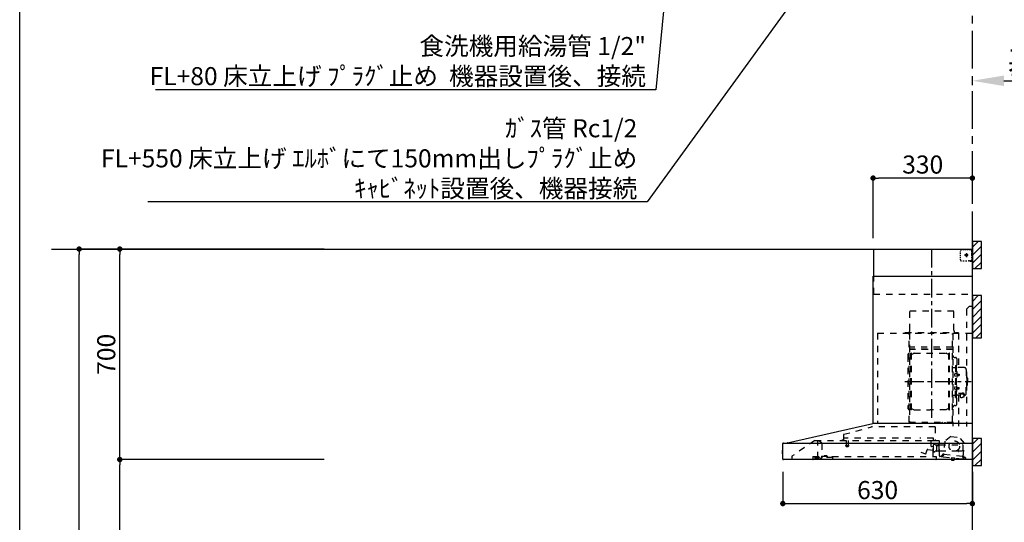
# Model space of a CAD drawing. Extents: x 163 to 26285, y -10810 to -2410.
# Drawn here: x 14137 to 17410, y -7493 to -5822 of the extents above; entities that cross this region are included whole.
import ezdxf

# ---------------------------------------------------------------- set-up
doc = ezdxf.new("R2010")
doc.units = 0
doc.header["$LTSCALE"] = 50
doc.header["$MEASUREMENT"] = 0
doc.linetypes.add('CENTER', pattern=[2, 1.25, -0.25, 0.25, -0.25])
doc.linetypes.add('STYLE_03', pattern=[0.416641, 0.208282, -0.208359])
doc.layers.get('0').update_dxf_attribs({"linetype": 'CONTINUOUS'})
for name, color, linetype in [('111-壁仕上', 3, 'CONTINUOUS'), ('150-機器', 8, 'CONTINUOUS'), ('160-文字', 254, 'CONTINUOUS'), ('166-寸法B', 11, 'CONTINUOUS'), ('180-補助', 161, 'CONTINUOUS'), ('190-図面外枠', 5, 'CONTINUOUS')]:
    doc.layers.add(name, color=color, linetype=linetype)
doc.styles.add('KH001', font='txt')
doc.dimstyles.new('KH1xx030', dxfattribs={"dimscale": 30, "dimtxt": 2, "dimasz": 0.6, "dimexe": 0.3, "dimexo": 1.2, "dimgap": 0.5, "dimtad": 3, "dimdec": 1, "dimdsep": 46, "dimlunit": 6, "dimtxsty": 'KH001', "dimblk": 'DOT', "dimcen": 1, "dimdle": 1, "dimclrd": 256, "dimclre": 256, "dimclrt": 256, "dimadec": 0, "dimazin": 0, "dimtfac": 1, "dimtdec": 1, "dimtix": 1, "dimtmove": 2, "dimatfit": 3, "dimldrblk": 'CLOSEDBLANK', "dimfxl": 1, "dimtolj": 1, "dimtzin": 0, "dimlwd": -1, "dimlwe": -1, "dimarcsym": 0})

# ---------------------------------------------------------------- blocks, each defined once
blk = doc.blocks.new('*D18')
at = {"layer": '166-寸法B', "transparency": 16777216}
for p, q in [((17303.5, -6040.1), (17303.5, -6022.6)), ((17408.5, -6025.6), (18019.7, -6025.6))]:
    blk.add_line(p, q, dxfattribs=at)
blk.add_solid([(17408.5, -6008.1), (17408.5, -6043.1), (17303.5, -6025.6)], dxfattribs=at)
at = {"layer": '166-寸法B', "transparency": 16777216, "insert": (17709.6, -5963.1), "char_height": 81, "attachment_point": 5, "style": 'KH001'}
blk.add_mtext('\\A1;基準位置 Ｂ', dxfattribs=at)
blk = doc.blocks.new('_ClosedBlank')
at = {"color": 0, "linetype": 'ByBlock', "lineweight": -2}
for p, q in [((-1, 0.167), (0, 0)), ((-1, 0.167), (-1, -0.167)), ((0, 0), (-1, -0.167))]:
    blk.add_line(p, q, dxfattribs=at)
blk = doc.blocks.new('_None')
blk = doc.blocks.new('_Dot')
at = {"color": 0, "linetype": 'ByBlock', "lineweight": -2}
blk.add_line((-0.5, 0), (-1, 0), dxfattribs=at)
at = {"color": 0, "linetype": 'ByBlock', "const_width": 0.5}
blk.add_lwpolyline([(-0.25, 0, 1), (0.25, 0, 1)], format="xyb", close=True, dxfattribs=at)
blk = doc.blocks.new('*D35')
at = {"layer": '166-寸法B', "transparency": 16777216}
for p, q in [((15148.5, -7284.9), (14460.3, -7284.9)), ((14469.3, -8106.9), (14469.3, -7302.9)), ((15152, -8124.9), (14460.3, -8124.9))]:
    blk.add_line(p, q, dxfattribs=at)
at = {"layer": '166-寸法B', "transparency": 16777216, "xscale": 18, "yscale": 18, "zscale": 18}
for p, rotation in [((14469.3, -7284.9), 90), ((14469.3, -8124.9), 270)]:
    blk.add_blockref('_Dot', p, dxfattribs=dict(at, rotation=rotation))
at = {"layer": '166-寸法B', "transparency": 16777216, "insert": (14419.3, -7704.9), "char_height": 60, "attachment_point": 5, "rotation": 90, "style": 'KH001'}
blk.add_mtext('\\A1;840(790)', dxfattribs=at)
blk = doc.blocks.new('*D36')
at = {"layer": '166-寸法B', "transparency": 16777216}
for p, q in [((15148, -6584.9), (14460.3, -6584.9)), ((14469.3, -7266.9), (14469.3, -6602.9)), ((15148.5, -7284.9), (14460.3, -7284.9))]:
    blk.add_line(p, q, dxfattribs=at)
at = {"layer": '166-寸法B', "transparency": 16777216, "xscale": 18, "yscale": 18, "zscale": 18}
for p, rotation in [((14469.3, -6584.9), 90), ((14469.3, -7284.9), 270)]:
    blk.add_blockref('_Dot', p, dxfattribs=dict(at, rotation=rotation))
at = {"layer": '166-寸法B', "transparency": 16777216, "insert": (14424.3, -6934.9), "char_height": 60, "attachment_point": 5, "rotation": 90, "style": 'KH001'}
blk.add_mtext('\\A1;700', dxfattribs=at)
blk = doc.blocks.new('*D42')
at = {"layer": '166-寸法B', "transparency": 16777216}
for p, q in [((15148.5, -6584.9), (14325.3, -6584.9)), ((14334.3, -8966.9), (14334.3, -6602.9)), ((15152, -8984.9), (14325.3, -8984.9))]:
    blk.add_line(p, q, dxfattribs=at)
at = {"layer": '166-寸法B', "transparency": 16777216, "xscale": 18, "yscale": 18, "zscale": 18}
for p, rotation in [((14334.3, -6584.9), 90), ((14334.3, -8984.9), 270)]:
    blk.add_blockref('_Dot', p, dxfattribs=dict(at, rotation=rotation))
at = {"layer": '166-寸法B', "transparency": 16777216, "insert": (14285.5, -7784.9), "char_height": 60, "attachment_point": 5, "rotation": 90, "style": 'KH001'}
blk.add_mtext('\\A1;2,400', dxfattribs=at)
blk = doc.blocks.new('*D203')
at = {"layer": '166-寸法B', "transparency": 16777216}
for p, q in [((16673.5, -7325.4), (16673.5, -7440.2)), ((17303.5, -7325.9), (17303.5, -7440.2)), ((16691.5, -7431.2), (17285.5, -7431.2))]:
    blk.add_line(p, q, dxfattribs=at)
at = {"layer": '166-寸法B', "transparency": 16777216, "xscale": 18, "yscale": 18, "zscale": 18, "rotation": 180}
blk.add_blockref('_Dot', (16673.5, -7431.2), dxfattribs=at)
at = {"layer": '166-寸法B', "transparency": 16777216, "xscale": 18, "yscale": 18, "zscale": 18}
blk.add_blockref('_Dot', (17303.5, -7431.2), dxfattribs=at)
at = {"layer": '166-寸法B', "transparency": 16777216, "insert": (16988.5, -7386.2), "char_height": 60, "attachment_point": 5, "style": 'KH001'}
blk.add_mtext('\\A1;630', dxfattribs=at)
blk = doc.blocks.new('*D204')
at = {"layer": '166-寸法B', "transparency": 16777216}
for p, q in [((16973.5, -6548.9), (16973.5, -6340.1)), ((17285.5, -6349.1), (16991.5, -6349.1)), ((17303.5, -6408.8), (17303.5, -6340.1))]:
    blk.add_line(p, q, dxfattribs=at)
at = {"layer": '166-寸法B', "transparency": 16777216, "xscale": 18, "yscale": 18, "zscale": 18, "rotation": 180}
blk.add_blockref('_Dot', (16973.5, -6349.1), dxfattribs=at)
at = {"layer": '166-寸法B', "transparency": 16777216, "xscale": 18, "yscale": 18, "zscale": 18}
blk.add_blockref('_Dot', (17303.5, -6349.1), dxfattribs=at)
at = {"layer": '166-寸法B', "transparency": 16777216, "insert": (17138.5, -6304.1), "char_height": 60, "attachment_point": 5, "style": 'KH001'}
blk.add_mtext('\\A1;330', dxfattribs=at)

msp = doc.modelspace()

# ---------------------------------------------------------------- hatches: boundary and pattern name
at = {"layer": '180-補助'}
h = msp.add_hatch(dxfattribs=at)
h.set_pattern_fill('ANSI31', color=256, scale=150, style=0)
h.set_pattern_definition([(45, (-437437, -6747.125), (-13.25825215, 13.25825215), [])])
h.paths.add_polyline_path([(17303.53, -6649.89), (17333.53, -6649.89), (17333.53, -6559.89), (17303.53, -6559.89)])
h = msp.add_hatch(dxfattribs=at)
h.set_pattern_fill('ANSI31', color=256, scale=150, style=0)
h.set_pattern_definition([(45, (-437437, -6927.125), (-13.25825215, 13.25825215), [])])
h.paths.add_polyline_path([(17303.53, -6879.89), (17333.53, -6879.89), (17333.53, -6739.89), (17303.53, -6739.89)])
h = msp.add_hatch(dxfattribs=at)
h.set_pattern_fill('ANSI31', color=256, scale=150, style=0)
h.set_pattern_definition([(45, (-437437, -7402.125), (-13.25825215, 13.25825215), [])])
h.paths.add_polyline_path([(17303.53, -7304.89), (17333.53, -7304.89), (17333.53, -7214.89), (17303.53, -7214.89)])

# ---------------------------------------------------------------- linework, layer by layer
at = {"layer": '111-壁仕上', "color": 253, "linetype": 'CENTER', "ltscale": 2}
msp.add_line((17303.53, -6584.89), (17303.53, -5327.43), dxfattribs=at)
at = {"layer": '111-壁仕上', "ltscale": 2}
for p in [(14242.82, -6584.89), (17303.53, -8984.89)]:
    msp.add_line(p, (17303.53, -6584.89), dxfattribs=at)
at = {"layer": '150-機器', "color": 6, "linetype": 'Continuous'}
for p, q in [((16975.53, -6584.89), (17303.53, -6584.89)), ((16975.53, -6674.88), (16975.53, -6584.89)), ((17303.53, -7164.89), (17303.53, -6584.89)), ((16973.53, -7164.89), (16973.53, -6674.88)), ((16973.53, -6674.88), (17303.53, -6674.88)), ((16688.66, -7229.56), (16972.42, -7164.91)), ((17303.53, -7164.89), (16972.6, -7164.89)), ((17303.53, -7284.89), (17303.53, -7165.69)), ((16673.53, -7283.19), (16673.53, -7231.59)), ((16675.3, -7229.89), (17303.53, -7229.89)), ((16688.66, -7229.56), (16688.48, -7229.6)), ((16671.03, -7255.38), (16671.03, -7264.39)), ((16673.53, -7254.37), (16672.03, -7254.38)), ((16672.03, -7254.38), (16672.03, -7265.39)), ((16672.03, -7265.39), (16673.53, -7265.4)), ((17303.53, -7284.89), (16675.23, -7284.89))]:
    msp.add_line(p, q, dxfattribs=at)
at = {"layer": '150-機器', "color": 161, "linetype": 'CENTER'}
for p, q in [((17168.53, -7146.27), (17168.53, -6580.83)), ((17079.34, -7025.29), (17299.43, -7025.29))]:
    msp.add_line(p, q, dxfattribs=at)
at = {"layer": '150-機器', "color": 161, "linetype": 'STYLE_03', "ltscale": 2}
for p, q in [((17263.75, -6596.09), (17263.75, -6592.99)), ((17263.75, -6602.29), (17263.75, -6599.19)), ((17263.75, -6608.49), (17263.75, -6605.39)), ((17263.75, -6614.69), (17263.75, -6611.59)), ((17266.75, -6586.89), (17270.08, -6586.89)), ((17273.41, -6586.89), (17276.74, -6586.89)), ((17289.32, -6604.89), (17276.92, -6604.89)), ((17280.07, -6586.89), (17283.39, -6586.89)), ((17281.48, -6605.39), (17281.48, -6604.39)), ((17282.53, -6604.39), (17281.48, -6604.39)), ((17281.48, -6605.39), (17282.53, -6605.39)), ((17282.53, -6604.39), (17283.03, -6603.89)), ((17283.03, -6605.89), (17282.53, -6605.39)), ((17283.03, -6602.84), (17284.03, -6602.84)), ((17283.03, -6603.89), (17283.03, -6602.84)), ((17283.03, -6606.94), (17283.03, -6605.89)), ((17284.03, -6606.94), (17283.03, -6606.94)), ((17283.53, -6599.2), (17283.53, -6611.55)), ((17284.03, -6602.84), (17284.03, -6603.89)), ((17284.03, -6603.89), (17284.53, -6604.39)), ((17284.53, -6605.39), (17284.03, -6605.89)), ((17284.03, -6605.89), (17284.03, -6606.94)), ((17285.58, -6604.39), (17284.53, -6604.39)), ((17285.58, -6605.39), (17284.53, -6605.39)), ((17285.58, -6604.39), (17285.58, -6605.39)), ((17286.72, -6586.89), (17290.05, -6586.89)), ((17293.38, -6586.89), (17296.71, -6586.89)), ((17295.53, -6586.09), (17295.53, -6584.89)), ((17295.53, -6586.09), (17296.89, -6586.09)), ((17298.25, -6586.09), (17299.61, -6586.09)), ((17300.97, -6586.09), (17302.33, -6586.09)), ((17301.53, -6590.74), (17301.53, -6588.39)), ((17301.53, -6595.46), (17301.53, -6593.1)), ((17301.53, -6600.17), (17301.53, -6597.81)), ((17301.53, -6604.89), (17301.53, -6602.53)), ((17302.33, -6593.45), (17302.33, -6589.77)), ((17302.33, -6600.81), (17302.33, -6597.13)), ((17302.33, -6608.17), (17302.33, -6604.49)), ((17263.75, -6620.89), (17263.75, -6617.79)), ((17272.11, -6624.69), (17276.47, -6624.69)), ((17280.83, -6624.69), (17285.19, -6624.69)), ((17291.53, -6622.89), (17293.65, -6622.89)), ((17295.53, -6624.89), (17295.53, -6623.69)), ((17295.53, -6623.69), (17296.85, -6623.69)), ((17295.53, -6624.89), (17302.13, -6624.89)), ((17295.77, -6622.89), (17297.89, -6622.89)), ((17298.17, -6623.69), (17299.49, -6623.69)), ((17300.01, -6622.89), (17302.13, -6622.89)), ((17300.81, -6623.69), (17302.13, -6623.69)), ((17302.13, -6622.89), (17303.53, -6622.89)), ((17302.13, -6623.69), (17302.33, -6623.69)), ((17302.13, -6624.89), (17302.33, -6624.89)), ((17302.33, -6615.53), (17302.33, -6611.85)), ((17302.33, -6622.89), (17302.33, -6619.21)), ((17302.33, -6623.69), (17302.33, -6622.89)), ((16975.53, -6734.89), (16975.53, -6674.88)), ((16975.53, -6734.89), (17303.53, -6734.89)), ((17293.53, -6774.89), (17283.53, -6784.89)), ((17293.53, -6774.89), (17303.53, -6774.89)), ((17095.93, -6789.89), (17241.93, -6789.89)), ((17095.93, -6854.89), (17095.93, -6789.89)), ((17241.93, -6854.89), (17241.93, -6789.89)), ((17283.53, -6784.89), (17283.53, -7174.89)), ((16988.53, -6864.89), (16988.53, -7164.89)), ((16988.53, -6864.89), (17303.53, -6864.89)), ((17080.53, -6861.89), (17256.53, -6861.89)), ((17080.53, -6864.89), (17080.53, -6861.89)), ((17093.53, -7160.73), (17093.53, -6865.89)), ((17094.13, -6865.29), (17094.13, -7160.73)), ((17237.73, -7160.79), (17237.73, -6865.29)), ((17238.53, -6867.35), (17238.53, -7173.29)), ((17256.53, -6861.89), (17256.53, -6864.89)), ((17257.73, -6865.29), (17257.73, -6979.29)), ((17094.73, -6903.32), (17094.13, -6903.32)), ((17094.73, -6903.32), (17094.73, -6918.32)), ((17088.53, -6938.79), (17088.53, -7111.79)), ((17094.13, -6917.84), (17237.73, -6917.84)), ((17237.13, -6911.32), (17094.73, -6911.32)), ((17237.13, -6918.32), (17094.73, -6918.32)), ((17099.08, -7118.89), (17099.08, -6931.69)), ((17100.68, -6931.29), (17099.48, -6931.29)), ((17101.08, -7118.89), (17101.08, -6931.69)), ((17101.08, -6934.49), (17103.88, -6934.49)), ((17103.88, -6934.49), (17108.3, -6931.94)), ((17109.8, -6931.53), (17216.37, -6931.53)), ((17222.28, -6934.49), (17217.87, -6931.94)), ((17225.08, -6934.49), (17222.28, -6934.49)), ((17225.08, -7118.89), (17225.08, -6931.69)), ((17225.48, -6931.29), (17226.68, -6931.29)), ((17227.08, -7118.89), (17227.08, -6931.69)), ((17096.53, -6946.79), (17099.08, -6946.79)), ((17245.13, -6945.29), (17246.98, -6945.29)), ((17251.58, -6949.89), (17251.58, -7025.29)), ((17239.13, -6979.29), (17245.78, -6979.29)), ((17246.34, -6998.89), (17247.78, -6998.69)), ((17247.78, -6972.29), (17247.78, -7025.29)), ((17247.78, -6972.29), (17249.38, -6972.29)), ((17247.78, -6997.29), (17249.38, -6997.29)), ((17250.98, -6972.29), (17249.38, -6972.29)), ((17249.38, -6972.29), (17249.38, -7025.29)), ((17252.06, -7000.46), (17252.36, -7000.46)), ((17252.36, -7000.46), (17252.36, -7006.12)), ((17252.36, -7000.79), (17259.38, -7000.79)), ((17252.36, -7001.19), (17259.78, -7001.19)), ((17276.88, -6979.29), (17252.98, -6979.29)), ((17259.38, -7000.79), (17259.38, -7005.79)), ((17259.38, -7000.79), (17259.78, -7001.19)), ((17259.78, -7001.19), (17259.78, -7005.39)), ((17282.88, -6985.29), (17282.88, -7025.29)), ((17246.34, -7007.68), (17247.78, -7007.89)), ((17247.78, -7078.29), (17247.78, -7025.29)), ((17249.38, -7078.29), (17249.38, -7025.29)), ((17250.98, -7078.29), (17250.98, -7025.29)), ((17251.58, -7100.69), (17251.58, -7025.29)), ((17252.06, -7006.12), (17252.36, -7006.12)), ((17252.36, -7005.39), (17259.78, -7005.39)), ((17252.36, -7005.79), (17259.38, -7005.79)), ((17259.38, -7005.79), (17259.78, -7005.39)), ((17283.88, -7008.29), (17282.88, -7008.29)), ((17282.88, -7065.29), (17282.88, -7025.29)), ((17284.88, -7009.29), (17284.88, -7025.29)), ((17286.38, -7013.29), (17284.88, -7013.29)), ((17284.88, -7041.29), (17284.88, -7025.29)), ((17286.38, -7037.29), (17284.88, -7037.29)), ((17287.88, -7014.79), (17287.88, -7025.29)), ((17287.88, -7035.79), (17287.88, -7025.29)), ((17246.34, -7042.89), (17247.78, -7042.69)), ((17246.34, -7051.68), (17247.78, -7051.89)), ((17247.78, -7053.29), (17249.38, -7053.29)), ((17252.06, -7044.46), (17252.36, -7044.46)), ((17252.06, -7050.12), (17252.36, -7050.12)), ((17252.36, -7050.12), (17252.36, -7044.46)), ((17252.36, -7044.79), (17259.38, -7044.79)), ((17252.36, -7045.19), (17259.78, -7045.19)), ((17252.36, -7049.39), (17259.78, -7049.39)), ((17252.36, -7049.79), (17259.38, -7049.79)), ((17257.98, -7063.91), (17269.38, -7063.91)), ((17257.98, -7064.49), (17269.38, -7064.49)), ((17259.38, -7049.79), (17259.38, -7044.79)), ((17259.38, -7044.79), (17259.78, -7045.19)), ((17259.38, -7049.79), (17259.78, -7049.39)), ((17259.78, -7049.39), (17259.78, -7045.19)), ((17265.58, -7067.81), (17265.58, -7063.91)), ((17265.58, -7066.51), (17269.38, -7066.51)), ((17266.98, -7067.41), (17266.98, -7066.51)), ((17269.38, -7067.17), (17269.38, -7066.51)), ((17271.78, -7067.41), (17271.78, -7066.81)), ((17283.88, -7042.29), (17282.88, -7042.29)), ((17239.13, -7071.29), (17245.78, -7071.29)), ((17247.78, -7078.29), (17249.38, -7078.29)), ((17250.98, -7078.29), (17249.38, -7078.29)), ((17263.08, -7071.29), (17252.98, -7071.29)), ((17257.73, -7071.29), (17257.73, -7174.09)), ((17263.08, -7070.32), (17263.08, -7077.06)), ((17275.68, -7070.32), (17275.68, -7076.98)), ((17276.88, -7071.29), (17275.68, -7071.29)), ((17096.53, -7103.79), (17099.23, -7103.79)), ((17100.68, -7119.29), (17099.48, -7119.29)), ((17101.08, -7116.09), (17103.88, -7116.09)), ((17103.88, -7116.09), (17108.3, -7118.64)), ((17109.8, -7119.04), (17163.08, -7119.04)), ((17216.37, -7119.04), (17163.08, -7119.04)), ((17222.28, -7116.09), (17217.87, -7118.64)), ((17225.08, -7116.09), (17222.28, -7116.09)), ((17225.48, -7119.29), (17226.68, -7119.29)), ((17245.13, -7105.29), (17246.98, -7105.29)), ((17093.53, -7160.79), (17237.13, -7160.79)), ((17093.53, -7161.39), (17237.13, -7161.39)), ((17203.13, -7163.39), (17203.13, -7161.39)), ((17203.13, -7163.39), (17212.33, -7163.39)), ((17203.73, -7163.39), (17203.73, -7161.39)), ((17211.73, -7163.39), (17211.73, -7161.39)), ((17212.33, -7163.39), (17212.33, -7161.39)), ((16876.4, -7200.83), (16968.6, -7176.49)), ((17179.73, -7176.48), (16968.6, -7176.48)), ((17179.73, -7176.48), (17179.73, -7221.89)), ((16779.78, -7221.69), (16703.53, -7273.89)), ((16779.78, -7221.69), (17173.59, -7221.69)), ((16789.53, -7279.79), (16789.53, -7221.69)), ((16789.53, -7222.69), (16789.72, -7222.69)), ((16793.38, -7222.69), (16789.72, -7222.69)), ((16802.25, -7228.79), (16793.66, -7222.78)), ((16803.53, -7231.25), (16803.53, -7279.01)), ((16874.23, -7220.29), (16869.93, -7220.29)), ((16875.13, -7202.48), (16875.13, -7219.39)), ((16876.33, -7221.19), (16876.33, -7213.69)), ((17099.34, -7213.69), (16876.33, -7213.69)), ((16883.83, -7221.69), (16883.83, -7236.69)), ((16890.83, -7221.69), (16890.83, -7236.72)), ((17174.33, -7213.69), (17129.34, -7213.69)), ((17167.03, -7241.19), (17167.03, -7221.69)), ((17173.48, -7221.89), (17193.13, -7221.89)), ((17174.33, -7221.19), (17174.33, -7213.69)), ((17193.13, -7222.89), (17181.83, -7222.89)), ((17192.03, -7234.39), (17192.03, -7230.39)), ((17193.28, -7237.39), (17193.28, -7228.91)), ((17194.03, -7272.76), (17194.03, -7223.79)), ((17212.56, -7223.71), (17207.86, -7267.62)), ((17232.01, -7208.55), (17212.56, -7223.71)), ((17232.01, -7208.55), (17261.57, -7211.71)), ((17277.39, -7230.64), (17261.57, -7211.71)), ((17272.7, -7274.54), (17277.39, -7230.64)), ((16883.08, -7238.02), (16883.08, -7240.37)), ((16883.33, -7237.69), (16891.29, -7237.69)), ((16891.28, -7240.69), (16883.36, -7240.69)), ((16891.58, -7238.02), (16891.58, -7240.37)), ((17132.49, -7260.3), (17147.72, -7265.84)), ((17148.49, -7265.48), (17153.14, -7252.7)), ((17154.98, -7251.52), (17173.12, -7253.11)), ((17174.06, -7242.35), (17167.58, -7241.79)), ((17172.73, -7274.09), (17172.73, -7244.09)), ((17173.77, -7252.57), (17174.6, -7243)), ((17174.03, -7257.21), (17174.03, -7236.06)), ((17179.48, -7235.29), (17174.59, -7235.29)), ((17180.52, -7236.39), (17190.03, -7236.39)), ((17183.6, -7256.89), (17180.52, -7256.89)), ((17183.71, -7256.88), (17183.82, -7256.86)), ((17183.82, -7256.86), (17183.91, -7256.84)), ((17183.91, -7256.84), (17184.01, -7256.8)), ((17184.01, -7256.8), (17184.12, -7256.77)), ((17184.13, -7238.23), (17184.1, -7238.39)), ((17184.1, -7238.39), (17184.1, -7256.39)), ((17184.12, -7256.77), (17184.26, -7256.75)), ((17184.2, -7238.09), (17184.13, -7238.23)), ((17184.31, -7237.98), (17184.2, -7238.09)), ((17184.26, -7256.75), (17184.33, -7256.75)), ((17184.45, -7237.91), (17184.31, -7237.98)), ((17191.89, -7256.75), (17184.33, -7256.75)), ((17184.6, -7237.89), (17184.45, -7237.91)), ((17184.6, -7237.89), (17184.59, -7237.89)), ((17184.6, -7237.89), (17184.6, -7237.89)), ((17184.6, -7237.89), (17192.78, -7237.89)), ((17191.89, -7256.75), (17191.94, -7256.8)), ((17191.94, -7256.8), (17191.98, -7256.86)), ((17191.98, -7256.86), (17192.01, -7256.95)), ((17192.01, -7256.95), (17192.03, -7257.05)), ((17192.03, -7257.05), (17192.03, -7257.09)), ((17192.03, -7257.39), (17192.03, -7257.09)), ((17193.28, -7235.89), (17272.53, -7235.89)), ((17193.28, -7258.39), (17193.28, -7238.39)), ((17194.03, -7258.89), (17193.53, -7258.89)), ((17194.03, -7255.89), (17255.53, -7255.89)), ((17256.03, -7256.39), (17256.03, -7257.89)), ((17256.53, -7258.39), (17257.03, -7258.39)), ((17257.53, -7257.89), (17257.53, -7256.39)), ((17258.03, -7255.89), (17268.03, -7255.89)), ((17273.03, -7250.89), (17273.03, -7236.39)), ((16703.53, -7273.89), (16703.53, -7284.89)), ((16773.53, -7274.69), (16773.53, -7283.49)), ((16773.53, -7274.69), (16801.93, -7274.69)), ((16783.83, -7276.99), (16779.53, -7278.59)), ((16779.53, -7279.89), (16779.53, -7278.59)), ((16779.53, -7279.89), (16793.43, -7279.89)), ((16781.53, -7281.59), (16788.93, -7281.59)), ((16783.83, -7276.99), (16793.43, -7276.99)), ((16789.53, -7278.79), (16790.73, -7278.79)), ((16794.53, -7278.79), (16790.73, -7278.79)), ((16790.73, -7279.79), (16790.73, -7278.79)), ((16793.43, -7276.59), (16793.43, -7274.69)), ((16793.43, -7276.69), (16793.43, -7279.89)), ((16800.9, -7280.91), (16794.53, -7278.79)), ((16801.93, -7273.19), (16801.93, -7277.89)), ((16801.93, -7273.19), (16837.93, -7273.19)), ((16839.93, -7277.89), (16801.93, -7277.89)), ((16810.67, -7273.19), (16810.67, -7272.19)), ((16819.64, -7272.19), (16810.67, -7272.19)), ((16819.64, -7273.19), (16819.64, -7272.19)), ((16837.93, -7273.19), (16837.93, -7277.89)), ((16837.93, -7274.69), (17183.53, -7274.69)), ((16839.93, -7284.89), (16839.93, -7277.89)), ((17183.53, -7274.69), (17183.53, -7282.89)), ((17200.15, -7274.94), (17195.55, -7274.45)), ((17206.61, -7275.63), (17200.15, -7274.94)), ((17202.35, -7273.16), (17202.56, -7271.18)), ((17203.94, -7272.33), (17204.26, -7269.35)), ((17207.64, -7267.79), (17203.97, -7267.4)), ((17204.26, -7269.35), (17207.94, -7269.74)), ((17206.61, -7275.63), (17271.24, -7282.54)), ((17208.82, -7269.03), (17209.06, -7266.84)), ((17209.06, -7266.84), (17270.71, -7273.43)), ((17233.27, -7285.52), (17233.34, -7284.89)), ((17243.09, -7286.57), (17233.27, -7285.52)), ((17233.9, -7279.05), (17233.32, -7284.52)), ((17233.38, -7284.53), (17233.32, -7284.52)), ((17233.34, -7284.89), (17233.38, -7284.53)), ((17234.45, -7278.61), (17233.9, -7279.05)), ((17243.84, -7280.11), (17233.9, -7279.05)), ((17237.19, -7286.89), (17237.22, -7286.89)), ((17237.22, -7286.89), (17237.26, -7286.9)), ((17237.26, -7286.9), (17237.3, -7286.9)), ((17237.3, -7286.9), (17237.34, -7286.9)), ((17237.34, -7286.9), (17237.37, -7286.91)), ((17237.37, -7286.91), (17237.41, -7286.91)), ((17237.41, -7286.91), (17237.45, -7286.91)), ((17237.45, -7286.91), (17237.48, -7286.92)), ((17237.48, -7286.92), (17237.5, -7286.73)), ((17238.7, -7286.86), (17238.68, -7287.04)), ((17238.68, -7287.04), (17238.72, -7287.05)), ((17238.72, -7287.05), (17238.75, -7287.05)), ((17238.75, -7287.05), (17238.79, -7287.06)), ((17238.79, -7287.06), (17238.83, -7287.06)), ((17238.83, -7287.06), (17238.86, -7287.07)), ((17238.86, -7287.07), (17238.9, -7287.07)), ((17238.9, -7287.07), (17238.94, -7287.08)), ((17238.94, -7287.08), (17238.98, -7287.08)), ((17243.09, -7286.57), (17243.2, -7285.57)), ((17243.26, -7285.58), (17243.2, -7285.57)), ((17243.26, -7285.58), (17243.33, -7284.89)), ((17243.33, -7284.89), (17243.84, -7280.11)), ((17243.84, -7280.11), (17243.4, -7279.56)), ((17270.71, -7273.43), (17270.47, -7275.62)), ((17271.18, -7276.5), (17279.34, -7277.37)), ((17282.68, -7283.76), (17271.24, -7282.54)), ((17276.55, -7275.16), (17272.87, -7274.76)), ((17274.86, -7276.89), (17274.54, -7279.87)), ((17281.11, -7279.57), (17280.9, -7281.56))]:
    msp.add_line(p, q, dxfattribs=at)
at = {"layer": '150-機器', "color": 253, "linetype": 'Continuous'}
for points in [[(17303.53, -6649.89), (17333.53, -6649.89), (17333.53, -6559.89), (17303.53, -6559.89)], [(17303.53, -6879.89), (17333.53, -6879.89), (17333.53, -6739.89), (17303.53, -6739.89)], [(17303.53, -7304.89), (17333.53, -7304.89), (17333.53, -7214.89), (17303.53, -7214.89)]]:
    msp.add_lwpolyline(points, close=True, dxfattribs=at)
at = {"layer": '150-機器', "color": 161, "linetype": 'STYLE_03', "ltscale": 2}
for points in [[(17275.68, -7070.32, 0.1862468), (17275.2, -7069.11, 0.110078), (17273.84, -7068.09, 0.0670572), (17271.79, -7067.41, 0.0514412), (17269.38, -7067.17, 0.0499658), (17266.97, -7067.41, 0.0613555), (17264.93, -7068.09, 0.0955084), (17263.56, -7069.11, 0.1682582), (17263.08, -7070.32)], [(17275.68, -7070.21, 0.0584944), (17276.41, -7069.49, 0.1618914), (17276.98, -7067.95, 0.1766626), (17276.41, -7066.4, 0.1110709), (17274.76, -7065.09, 0.0701897), (17272.29, -7064.22, 0.0545844), (17269.38, -7063.91)], [(17276.96, -7068.24, 0.1388885), (17276.41, -7066.98, 0.1110709), (17274.76, -7065.67, 0.0701897), (17272.29, -7064.8, 0.0545844), (17269.38, -7064.49)], [(17273.89, -7068.12, 0.0812841), (17273.63, -7067.76, 0.1067257), (17272.64, -7067.1, 0.0605633), (17271.14, -7066.66, 0.0453328), (17269.38, -7066.51)]]:
    msp.add_lwpolyline(points, format="xyb", dxfattribs=at)
msp.add_lwpolyline([(17263.15, -7077.07), (17263.25, -7077.12), (17263.34, -7077.16), (17263.44, -7077.21), (17263.53, -7077.26), (17263.63, -7077.31), (17263.72, -7077.35), (17263.82, -7077.4), (17263.91, -7077.45), (17264.01, -7077.49), (17264.1, -7077.54), (17264.2, -7077.58), (17264.3, -7077.63), (17264.39, -7077.67), (17264.49, -7077.71), (17264.59, -7077.75), (17264.69, -7077.79), (17264.78, -7077.83), (17264.88, -7077.87), (17264.98, -7077.91), (17265.08, -7077.95), (17265.21, -7077.99), (17265.35, -7078.04), (17265.48, -7078.08), (17265.61, -7078.12), (17265.75, -7078.15), (17265.88, -7078.19), (17266.02, -7078.22), (17266.15, -7078.25), (17266.29, -7078.28), (17266.43, -7078.3), (17266.56, -7078.33), (17266.7, -7078.34), (17266.84, -7078.36), (17266.98, -7078.37), (17267.12, -7078.38), (17267.25, -7078.39), (17267.39, -7078.39), (17267.53, -7078.4), (17267.67, -7078.39), (17267.8, -7078.39), (17267.95, -7078.37), (17268.1, -7078.36), (17268.25, -7078.34), (17268.4, -7078.32), (17268.55, -7078.29), (17268.7, -7078.26), (17268.85, -7078.22), (17268.99, -7078.19), (17269.14, -7078.14), (17269.28, -7078.1), (17269.43, -7078.05), (17269.57, -7078), (17269.72, -7077.95), (17269.86, -7077.89), (17270, -7077.84), (17270.14, -7077.77), (17270.28, -7077.71), (17270.42, -7077.65), (17270.56, -7077.58), (17270.7, -7077.51), (17270.79, -7077.46), (17270.87, -7077.42), (17270.96, -7077.37), (17271.05, -7077.32), (17271.13, -7077.28), (17271.22, -7077.23), (17271.31, -7077.19), (17271.39, -7077.14), (17271.48, -7077.1), (17271.57, -7077.05), (17271.65, -7077.01), (17271.74, -7076.97), (17271.83, -7076.93), (17271.91, -7076.89), (17272, -7076.86), (17272.09, -7076.83), (17272.18, -7076.79), (17272.27, -7076.77), (17272.36, -7076.74), (17272.45, -7076.72), (17272.57, -7076.69), (17272.68, -7076.68), (17272.8, -7076.66), (17272.92, -7076.65), (17273.03, -7076.64), (17273.15, -7076.64), (17273.27, -7076.64), (17273.39, -7076.65), (17273.51, -7076.65), (17273.63, -7076.66), (17273.75, -7076.68), (17273.87, -7076.69), (17273.99, -7076.71), (17274.11, -7076.73), (17274.23, -7076.76), (17274.35, -7076.78), (17274.47, -7076.81), (17274.59, -7076.83), (17274.71, -7076.86), (17274.82, -7076.89), (17274.84, -7076.9), (17274.87, -7076.91), (17274.89, -7076.91), (17274.91, -7076.92), (17274.93, -7076.92), (17274.95, -7076.93), (17274.98, -7076.93), (17275, -7076.94), (17275.02, -7076.94), (17275.04, -7076.95), (17275.06, -7076.95), (17275.09, -7076.96), (17275.11, -7076.96), (17275.13, -7076.97), (17275.15, -7076.97), (17275.17, -7076.97), (17275.2, -7076.98), (17275.22, -7076.98), (17275.24, -7076.98), (17275.26, -7076.98), (17275.27, -7076.98), (17275.28, -7076.98), (17275.29, -7076.98), (17275.3, -7076.98), (17275.31, -7076.98), (17275.31, -7076.98), (17275.32, -7076.98), (17275.33, -7076.98), (17275.34, -7076.98), (17275.35, -7076.98), (17275.36, -7076.98), (17275.37, -7076.98), (17275.38, -7076.98), (17275.38, -7076.98), (17275.39, -7076.98), (17275.4, -7076.98), (17275.41, -7076.98), (17275.42, -7076.98), (17275.43, -7076.98), (17275.44, -7076.98)], dxfattribs=at)
for centre, radius in [((17283.53, -6604.89), 3.5), ((17243.59, -7240.11), 17.5)]:
    msp.add_circle(centre, radius, dxfattribs=at)
for centre, radius, start, end in [((17266.75, -6589.89), 3, 90, 180), ((17300.03, -6588.39), 1.5, 0, 90), ((17267.75, -6620.69), 4, 180, 270), ((17289.54, -6622.69), 2, 270, 354.28941), ((17302.33, -6623.69), 1.2, 270, 0), ((17085.93, -6854.89), 10, 315.573, 0), ((17251.93, -6854.89), 10, 180, 224.427), ((17096.53, -6938.79), 8, 124.0558, 270), ((17090.93, -6930.5), 2, 304.0558, 0), ((17094.73, -6917.72), 0.6, 180, 270), ((17099.48, -6931.69), 0.4, 90, 180), ((17100.68, -6931.69), 0.4, 0, 90), ((17109.8, -6934.53), 3, 90, 120), ((17216.37, -6934.53), 3, 60, 90), ((17225.48, -6931.69), 0.4, 90, 180), ((17226.68, -6931.69), 0.4, 0, 90), ((17245.13, -6939.29), 6, 180, 270), ((17246.98, -6949.89), 4.6, 0, 90), ((17256.48, -7003.29), 12, 164.5, 195.5), ((17246.48, -7000.49), 1.6, 95, 164.5), ((17245.78, -6977.29), 2, 270, 0), ((17252.98, -6977.29), 2, 180, 270), ((17252.06, -6999.98), 0.48, 180, 270), ((17276.88, -6985.29), 6, 0, 90), ((17246.48, -7006.09), 1.6, 195.5, 265), ((17252.06, -7006.6), 0.48, 90, 180), ((17283.88, -7009.29), 1, 0, 90), ((17286.38, -7014.79), 1.5, 0, 90), ((17286.38, -7035.79), 1.5, 270, 0), ((17256.48, -7047.29), 12, 164.5, 195.5), ((17246.48, -7044.49), 1.6, 95, 164.5), ((17246.48, -7050.09), 1.6, 195.5, 265), ((17252.06, -7043.98), 0.48, 180, 270), ((17252.06, -7050.6), 0.48, 90, 180), ((17276.88, -7065.29), 6, 270, 0), ((17283.88, -7041.29), 1, 270, 0), ((17245.78, -7073.29), 2, 0, 90), ((17246.98, -7100.69), 4.6, 270, 0), ((17252.98, -7073.29), 2, 90, 180), ((17096.53, -7111.79), 8, 90, 235.9442), ((17090.93, -7120.07), 2, 0, 55.9442), ((17099.48, -7118.89), 0.4, 180, 270), ((17100.68, -7118.89), 0.4, 270, 0), ((17109.8, -7116.04), 3, 240, 270), ((17216.37, -7116.04), 3, 270, 300), ((17225.48, -7118.89), 0.4, 180, 270), ((17226.68, -7118.89), 0.4, 270, 0), ((17245.13, -7111.29), 6, 90, 180), ((16972.6, -7165.69), 0.8, 90, 102.83559), ((17093.53, -7160.79), 0.6, 180, 270), ((17203.13, -7161.39), 0.6, 0, 90), ((17212.33, -7161.39), 0.6, 90, 180), ((17237.13, -7160.79), 0.6, 270, 0), ((17302.73, -7165.69), 0.8, 0, 90), ((16876.83, -7202.48), 1.7, 104.7936, 180), ((16793.38, -7223.19), 0.5, 55.00798, 90), ((16800.53, -7231.25), 3, 0, 55.00798), ((16874.23, -7219.39), 0.9, 270, 0), ((16876.83, -7221.19), 0.5, 180, 270), ((17173.83, -7221.19), 0.5, 270, 0), ((17193.53, -7230.39), 1.5, 90, 180), ((17193.13, -7223.79), 0.9, 0, 90), ((16883.58, -7238.02), 0.5, 120, 180), ((16883.58, -7240.37), 0.5, 180, 245.46652), ((16882.83, -7236.72), 1, 300, 360), ((16887.33, -7232.15), 9.53, 245.46652, 294.53348), ((16891.83, -7236.72), 1, 180, 240), ((16891.08, -7240.37), 0.5, 294.53348, 360), ((16891.08, -7238.02), 0.5, 0, 60), ((17147.92, -7265.28), 0.6, 250, 340), ((17154.83, -7253.32), 1.8, 85, 160), ((17167.63, -7241.19), 0.6, 180, 265), ((17173.17, -7252.51), 0.6, 265, 355), ((17174.53, -7236.06), 0.5, 140.28486, 180), ((17174.53, -7257.21), 0.5, 180, 219.71514), ((17174, -7242.95), 0.6, 355, 85), ((17177.03, -7238.14), 3.75, 130.64833, 140.28486), ((17177.03, -7255.14), 3.75, 219.71514, 320.28486), ((17177.03, -7238.14), 3.75, 39.71514, 49.35167), ((17179.53, -7236.06), 0.5, 9.98231, 39.71514), ((17179.53, -7257.21), 0.5, 320.28486, 350.01769), ((17180.52, -7235.89), 0.5, 189.97956, 270.00288), ((17180.52, -7257.39), 0.5, 90.00159, 170.01866), ((17183.6, -7256.39), 0.5, 270, 0), ((17190.03, -7234.39), 2, 270, 0), ((17193.53, -7257.39), 1.5, 180, 270), ((17192.78, -7237.39), 0.5, 270, 0), ((17192.78, -7238.39), 0.5, 0, 90), ((17193.78, -7258.39), 0.5, 180, 270), ((17255.53, -7256.39), 0.5, 0, 90), ((17256.53, -7257.89), 0.5, 180, 270), ((17257.03, -7257.89), 0.5, 270, 0), ((17258.03, -7256.39), 0.5, 90, 180), ((17268.03, -7250.89), 5, 270, 0), ((17271.53, -7236.39), 0.5, 90, 180), ((17272.53, -7236.39), 0.5, 0, 90), ((16774.73, -7283.49), 1.2, 180, 270), ((16788.93, -7279.79), 1.8, 270, 0), ((16801.53, -7279.01), 2, 251.56505, 0), ((17173.33, -7274.09), 0.6, 180, 270), ((17181.73, -7282.89), 1.8, 270, 0), ((17195.73, -7272.76), 1.7, 180, 263.9), ((17200.36, -7272.95), 2, 263.9, 353.9), ((17204.55, -7271.39), 2, 83.9, 173.9), ((17206.93, -7272.65), 3, 173.9, 263.9), ((17207.67, -7267.59), 0.2, 263.9, 353.9), ((17208.03, -7268.94), 0.8, 263.9, 353.9), ((17239.46, -7274.11), 12.98, 241.5427, 259.92264), ((17239.46, -7274.11), 12.77, 261.20634, 266.59366), ((17239.46, -7274.11), 12.98, 267.87736, 286.2573), ((17271.27, -7275.7), 0.8, 173.9, 263.9), ((17271.56, -7279.55), 3, 263.9, 353.9), ((17272.89, -7274.56), 0.2, 173.9, 263.9), ((17279.12, -7279.36), 2, 353.9, 83.9), ((17282.89, -7281.77), 2, 173.9, 263.9)]:
    msp.add_arc(centre, radius, start, end, dxfattribs=at)
at = {"layer": '150-機器', "color": 6, "linetype": 'Continuous'}
for centre, radius, start, end in [((16675.23, -7231.59), 1.7, 90, 180), ((16688.83, -7231.16), 1.6, 102.83559, 127.08127), ((16672.03, -7255.38), 1, 90.27283, 180), ((16672.03, -7264.39), 1, 180, 269.72717), ((16675.23, -7283.19), 1.7, 180, 270)]:
    msp.add_arc(centre, radius, start, end, dxfattribs=at)
at = {"layer": '190-図面外枠'}
msp.add_line((14136.57, -10809.6), (14136.57, -2410.4), dxfattribs=at)

# ---------------------------------------------------------------- texts
at = {"layer": '160-文字', "char_height": 60, "attachment_point": 9, "style": 'KH001'}
for s, insert in [('\\A1;食洗機用給湯管 1/2"\\PFL+80 床立上げ ﾌﾟﾗｸﾞ止め  機器設置後、接続', (16218.53, -6040.14)), ('\\A1;ｶﾞｽ管 Rc1/2\\PFL+550 床立上げ ｴﾙﾎﾞにて150mm出しﾌﾟﾗｸﾞ止め\\Pｷｬﾋﾞﾈｯﾄ設置後、機器接続', (16189.71, -6413.47))]:
    msp.add_mtext(s, dxfattribs=dict(at, insert=insert))

# ---------------------------------------------------------------- dimensions: what is measured, and where the dimension line sits
at = {"layer": '166-寸法B'}
dim = msp.add_linear_dim(base=(18010.67, -6025.57), p1=(17303.53, -6070.1), p2=(18010.67, -6105.32), angle=180, text='基準位置 Ｂ', dimstyle='KH1xx030', override={"dimtxt": 2.7, "dimasz": 3.5, "dimexe": 0.1, "dimexo": 1, "dimblk2": 'None', "dimsah": 1, "dimdle": 0.3, "dimse2": 1}, dxfattribs=at)
dim.commit()
dim.dimension.update_dxf_attribs({"geometry": '*D18', "text_midpoint": (17709.6, -5963.08)})
for base, p1, p2, picture, middle in [((16973.53, -6349.11), (17303.53, -6444.78), (16973.53, -6584.89), '*D204', (17138.53, -6304.11)), ((17303.53, -7431.24), (16673.53, -7289.39), (17303.53, -7289.89), '*D203', (16988.53, -7386.24))]:
    dim = msp.add_linear_dim(base=base, p1=p1, p2=p2, dimstyle='KH1xx030', dxfattribs=at)
    dim.commit()
    dim.dimension.update_dxf_attribs({"geometry": picture, "text_midpoint": middle})
dim = msp.add_linear_dim(base=(14334.28, -6584.89), p1=(15187.99, -8984.89), p2=(15184.53, -6584.89), angle=90, dimstyle='KH1xx030', dxfattribs=at)
dim.commit()
dim.dimension.update_dxf_attribs({"geometry": '*D42', "text_midpoint": (14285.47, -7784.89)})
for base, p1, p2, override, picture, middle in [((14469.28, -6584.89), (15184.53, -7284.89), (15183.99, -6584.89), {"dimpost": ''}, '*D36', (14424.28, -6934.89)), ((14469.28, -7284.89), (15187.99, -8124.89), (15184.53, -7284.89), {"dimpost": '(790)'}, '*D35', (14419.25, -7704.89))]:
    dim = msp.add_linear_dim(base=base, p1=p1, p2=p2, angle=90, dimstyle='KH1xx030', override=override, dxfattribs=at)
    dim.commit()
    dim.dimension.update_dxf_attribs({"geometry": picture, "text_midpoint": middle})

# ---------------------------------------------------------------- leaders
at = {"layer": '160-文字', "annotation_type": 0, "has_hookline": 1, "hookline_direction": 1}
for points, text_width in [([(16473.53, -3716.37), (16251.53, -6055.14), (16233.53, -6055.14)], 1630.05), ([(17227.98, -5040.83), (16222.71, -6428.47), (16204.71, -6428.47)], 1626.7)]:
    msp.add_leader(points, dimstyle='KH1xx030', override={"dimgap": 0.5, "dimtad": 1}, dxfattribs=dict(at, text_width=text_width))

doc.saveas('drawing.dxf')
